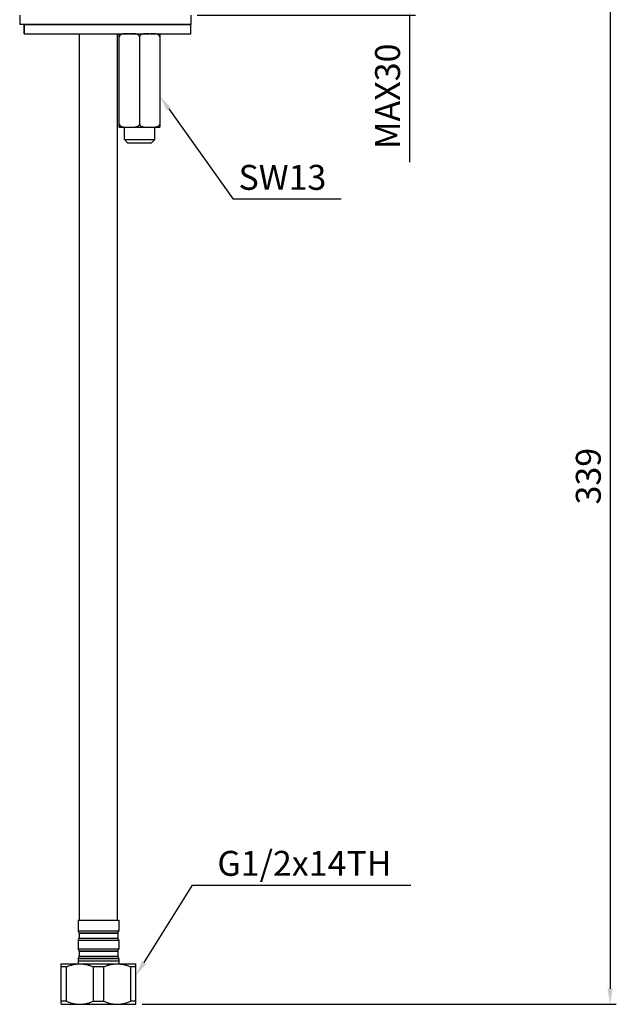
# Model space of a CAD drawing. Extents: x 0 to 1400, y 0 to 975.
# Drawn here: x 500 to 692, y 172 to 488 of the extents above; entities that cross this region are included whole.
import ezdxf

# ---------------------------------------------------------------- set-up
doc = ezdxf.new("R2010")
doc.units = 0
doc.header["$LTSCALE"] = 15
doc.header["$MEASUREMENT"] = 0
doc.header["$PDMODE"] = 4
doc.layers.get('0').update_dxf_attribs({"linetype": 'CONTINUOUS'})
doc.layers.get('Defpoints').update_dxf_attribs({"linetype": 'CONTINUOUS'})
doc.styles.add('ROMANS', font='romans')
doc.dimstyles.get("Standard").update_dxf_attribs({"dimtxt": 8, "dimasz": 5, "dimexe": 2, "dimexo": 2, "dimgap": 3, "dimtad": 1, "dimdec": 0, "dimdsep": 46, "dimtxsty": 'ROMANS', "dimcen": 0, "dimclrd": 4, "dimclre": 4, "dimclrt": 3, "dimadec": 0, "dimazin": 0, "dimtfac": 1, "dimtdec": 0, "dimtmove": 0, "dimatfit": 3, "dimfxl": 1, "dimtolj": 1, "dimtzin": 0, "dimarcsym": 0})

# ---------------------------------------------------------------- blocks, each defined once
blk = doc.blocks.new('*D9')
at = {"color": 4, "lineweight": -2}
for p, q in [((561.97, 510.69), (627.62, 510.69)), ((625.62, 505.69), (625.62, 494.19)), ((557.47, 489.19), (627.62, 489.19)), ((625.62, 489.19), (625.62, 442))]:
    blk.add_line(p, q, dxfattribs=at)
at = {"color": 4}
for points in [[(624.79, 505.69), (626.45, 505.69), (625.62, 510.69)], [(624.79, 494.19), (626.45, 494.19), (625.62, 489.19)]]:
    blk.add_solid(points, dxfattribs=at)
at = {"layer": 'Defpoints', "color": 0}
for p in [(559.97, 510.69), (555.47, 489.19), (625.62, 489.19)]:
    blk.add_point(p, dxfattribs=at)
at = {"color": 3, "insert": (618.62, 463.1), "char_height": 8, "attachment_point": 5, "rotation": 90, "style": 'ROMANS'}
blk.add_mtext('\\A1;MAX30', dxfattribs=at)
blk = doc.blocks.new('*D21')
at = {"color": 4, "lineweight": -2}
for p, q in [((565.97, 510.69), (692.09, 510.69)), ((690.09, 505.69), (690.09, 176.69)), ((539.77, 171.69), (692.09, 171.69))]:
    blk.add_line(p, q, dxfattribs=at)
at = {"color": 4}
for points in [[(689.26, 505.69), (690.93, 505.69), (690.09, 510.69)], [(689.26, 176.69), (690.93, 176.69), (690.09, 171.69)]]:
    blk.add_solid(points, dxfattribs=at)
at = {"layer": 'Defpoints', "color": 0}
for p in [(563.97, 510.69), (537.77, 171.69), (690.09, 171.69)]:
    blk.add_point(p, dxfattribs=at)
at = {"color": 3, "insert": (683.09, 341.19), "char_height": 8, "attachment_point": 5, "rotation": 90, "style": 'ROMANS'}
blk.add_mtext('\\A1;339', dxfattribs=at)

msp = doc.modelspace()

# ---------------------------------------------------------------- linework, layer by layer
at = {"color": 7, "linetype": 'Continuous'}
for p, q in [((500.47, 489.19), (500.47, 486.19)), ((555.47, 489.19), (555.47, 486.19)), ((555.47, 486.19), (500.47, 486.19)), ((501.93, 483.19), (501.93, 486.19)), ((501.93, 486.19), (555.47, 486.19)), ((502.04, 483.19), (502.04, 486.19)), ((555.47, 483.19), (555.47, 486.19)), ((501.93, 483.19), (555.47, 483.19)), ((519.67, 198.69), (519.67, 483.19)), ((531.87, 198.69), (531.87, 483.19)), ((532.47, 483.19), (545.47, 483.19)), ((532.47, 453.19), (532.47, 483.19)), ((538.97, 482.19), (538.97, 454.19)), ((545.47, 483.19), (545.47, 453.19)), ((532.54, 453.19), (545.4, 453.19)), ((534.11, 449.19), (534.11, 453.19)), ((543.83, 449.19), (543.83, 453.19)), ((534.11, 449.19), (543.83, 449.19)), ((535.11, 448.19), (534.11, 449.19)), ((542.83, 448.19), (543.83, 449.19)), ((535.11, 448.19), (542.83, 448.19)), ((519.27, 198.69), (532.27, 198.69)), ((519.27, 198.69), (519.27, 195.27)), ((532.27, 198.69), (532.27, 195.27)), ((519.27, 195.27), (532.27, 195.27)), ((519.51, 194.61), (519.57, 194.55)), ((519.51, 194.61), (532.03, 194.61)), ((519.57, 192.95), (519.51, 192.88)), ((519.51, 192.88), (532.03, 192.88)), ((519.57, 194.55), (531.97, 194.55)), ((519.57, 194.55), (519.57, 192.95)), ((519.57, 192.95), (531.97, 192.95)), ((532.03, 194.61), (531.97, 194.55)), ((531.97, 194.55), (531.97, 192.95)), ((531.97, 192.95), (532.03, 192.88)), ((519.27, 192.23), (532.27, 192.23)), ((519.27, 192.23), (519.27, 189.47)), ((532.27, 192.23), (532.27, 189.47)), ((519.27, 189.47), (532.27, 189.47)), ((519.51, 188.81), (532.03, 188.81)), ((519.51, 188.81), (519.57, 188.75)), ((519.57, 187.15), (519.51, 187.08)), ((519.51, 187.08), (532.03, 187.08)), ((519.57, 188.75), (531.97, 188.75)), ((519.57, 188.75), (519.57, 187.15)), ((519.57, 187.15), (531.97, 187.15)), ((532.03, 188.81), (531.97, 188.75)), ((531.97, 188.75), (531.97, 187.15)), ((531.97, 187.15), (532.03, 187.08)), ((513.77, 184.69), (537.77, 184.69)), ((513.77, 171.69), (513.77, 184.69)), ((515.44, 183.69), (513.77, 183.69)), ((515.44, 183.69), (515.44, 172.69)), ((519.27, 186.43), (532.27, 186.43)), ((519.27, 186.43), (519.27, 184.69)), ((519.27, 185.69), (532.27, 185.69)), ((527.44, 183.69), (524.1, 183.69)), ((524.1, 183.69), (524.1, 172.69)), ((527.44, 183.69), (527.44, 172.69)), ((532.27, 186.43), (532.27, 184.69)), ((537.77, 183.69), (536.1, 183.69)), ((536.1, 183.69), (536.1, 172.69)), ((537.77, 171.69), (537.77, 184.69)), ((515.44, 172.69), (513.77, 172.69)), ((513.77, 171.69), (537.77, 171.69)), ((524.1, 172.69), (527.44, 172.69)), ((537.77, 172.69), (536.1, 172.69))]:
    msp.add_line(p, q, dxfattribs=at)
at = {"color": 4}
for p, q in [((548.37, 459.07), (569.05, 430.09)), ((603.76, 430.09), (569.05, 430.09)), ((540.42, 185.14), (555.96, 209.93)), ((555.96, 209.93), (626.1, 209.93))]:
    msp.add_line(p, q, dxfattribs=at)
at = {"color": 7, "linetype": 'Continuous'}
for centre, start, end in [((520.27, 195.27), 180, 220.6013), ((520.27, 192.23), 139.3987, 180), ((531.27, 195.27), 319.3987, 0), ((531.27, 192.23), 0, 40.6013), ((520.27, 189.47), 180, 220.6013), ((520.27, 186.43), 139.3987, 180), ((531.27, 189.47), 319.3987, 0), ((531.27, 186.43), 0, 40.6013)]:
    msp.add_arc(centre, 1, start, end, dxfattribs=at)
for points in [[(535.49, 483.19), (535.09, 483.19), (534.72, 483.19), (534.38, 483.18), (534.05, 483.15), (533.75, 483.12), (533.48, 483.06), (533.23, 482.99), (533.01, 482.9), (532.82, 482.78), (532.67, 482.65), (532.56, 482.5), (532.49, 482.34), (532.47, 482.19)], [(538.97, 482.19), (538.95, 482.34), (538.88, 482.5), (538.78, 482.65), (538.63, 482.78), (538.45, 482.89), (538.24, 482.98), (538, 483.05), (537.74, 483.11), (537.45, 483.15), (537.13, 483.17), (536.77, 483.19), (536.37, 483.19), (535.95, 483.19)], [(541.99, 483.19), (541.54, 483.19), (541.13, 483.18), (540.75, 483.17), (540.41, 483.14), (540.1, 483.09), (539.82, 483.02), (539.58, 482.93), (539.37, 482.82), (539.2, 482.68), (539.07, 482.52), (538.99, 482.35), (538.97, 482.19)], [(545.47, 482.19), (545.45, 482.35), (545.38, 482.51), (545.27, 482.65), (545.12, 482.79), (544.93, 482.9), (544.71, 482.99), (544.47, 483.06), (544.2, 483.11), (543.9, 483.15), (543.59, 483.17), (543.24, 483.19), (542.86, 483.19), (542.45, 483.19)], [(532.47, 454.19), (532.49, 454.04), (532.56, 453.88), (532.67, 453.73), (532.82, 453.6), (533.01, 453.48), (533.23, 453.39), (533.47, 453.32), (533.74, 453.27), (534.03, 453.23), (534.35, 453.21), (534.7, 453.2), (535.07, 453.19), (535.49, 453.19)], [(532.47, 453.19), (532.51, 453.19), (532.54, 453.19)], [(535.95, 453.19), (536.4, 453.19), (536.83, 453.2), (537.21, 453.22), (537.55, 453.25), (537.85, 453.3), (538.12, 453.37), (538.37, 453.46), (538.57, 453.57), (538.74, 453.7), (538.87, 453.86), (538.94, 454.02), (538.97, 454.19)], [(538.97, 454.19), (538.99, 454.04), (539.05, 453.88), (539.16, 453.74), (539.31, 453.61), (539.49, 453.5), (539.69, 453.41), (539.93, 453.33), (540.19, 453.28), (540.48, 453.24), (540.8, 453.21), (541.16, 453.2), (541.56, 453.19), (541.99, 453.19)], [(542.45, 453.19), (542.86, 453.19), (543.2, 453.2), (543.51, 453.21), (543.79, 453.22), (544.07, 453.25), (544.34, 453.29), (544.62, 453.36), (544.87, 453.46), (545.08, 453.57), (545.25, 453.71), (545.37, 453.86), (545.45, 454.02), (545.47, 454.19)], [(545.4, 453.19), (545.43, 453.19), (545.47, 453.19)], [(515.44, 183.69), (516.54, 184.13), (517.6, 184.43), (518.65, 184.62), (519.69, 184.69)], [(519.85, 184.69), (520.88, 184.62), (521.93, 184.43), (523, 184.13), (524.1, 183.69)], [(527.44, 183.69), (528.54, 184.13), (529.6, 184.43), (530.65, 184.62), (531.69, 184.69)], [(531.85, 184.69), (532.88, 184.62), (533.93, 184.43), (534.99, 184.13), (536.1, 183.69)], [(515.44, 172.69), (516.54, 172.26), (517.6, 171.95), (518.65, 171.76), (519.69, 171.69)], [(519.85, 171.69), (520.88, 171.76), (521.93, 171.95), (523, 172.26), (524.1, 172.69)], [(527.44, 172.69), (528.54, 172.26), (529.6, 171.95), (530.65, 171.76), (531.69, 171.69)], [(531.85, 171.69), (532.88, 171.76), (533.93, 171.95), (534.99, 172.26), (536.1, 172.69)]]:
    msp.add_spline(points, degree=3, dxfattribs=at)
at = {"color": 4}
for points in [[(549.05, 459.55), (547.69, 458.58), (545.47, 463.14)], [(541.13, 184.7), (539.72, 185.59), (537.77, 180.91)]]:
    msp.add_solid(points, dxfattribs=at)

# ---------------------------------------------------------------- texts
at = {"color": 3, "char_height": 8, "style": 'ROMANS'}
for s, insert, attachment_point in [('\\A1;SW13', (598.95, 433.09), 9), ('\\A1;G1/2x14TH', (563.96, 212.93), 7)]:
    msp.add_mtext(s, dxfattribs=dict(at, insert=insert, attachment_point=attachment_point))

# ---------------------------------------------------------------- dimensions: what is measured, and where the dimension line sits
dim = msp.add_linear_dim(base=(690.09, 171.69), p1=(563.97, 510.69), p2=(537.77, 171.69), angle=90, dimstyle='Standard')
dim.commit()
dim.dimension.update_dxf_attribs({"geometry": '*D21', "text_midpoint": (683.09, 341.19)})
dim = msp.add_linear_dim(base=(625.62, 489.19), p1=(559.97, 510.69), p2=(555.47, 489.19), angle=90, text='MAX30', dimstyle='Standard')
dim.commit()
dim.dimension.update_dxf_attribs({"geometry": '*D9', "text_midpoint": (618.62, 463.1)})

doc.saveas('drawing.dxf')
